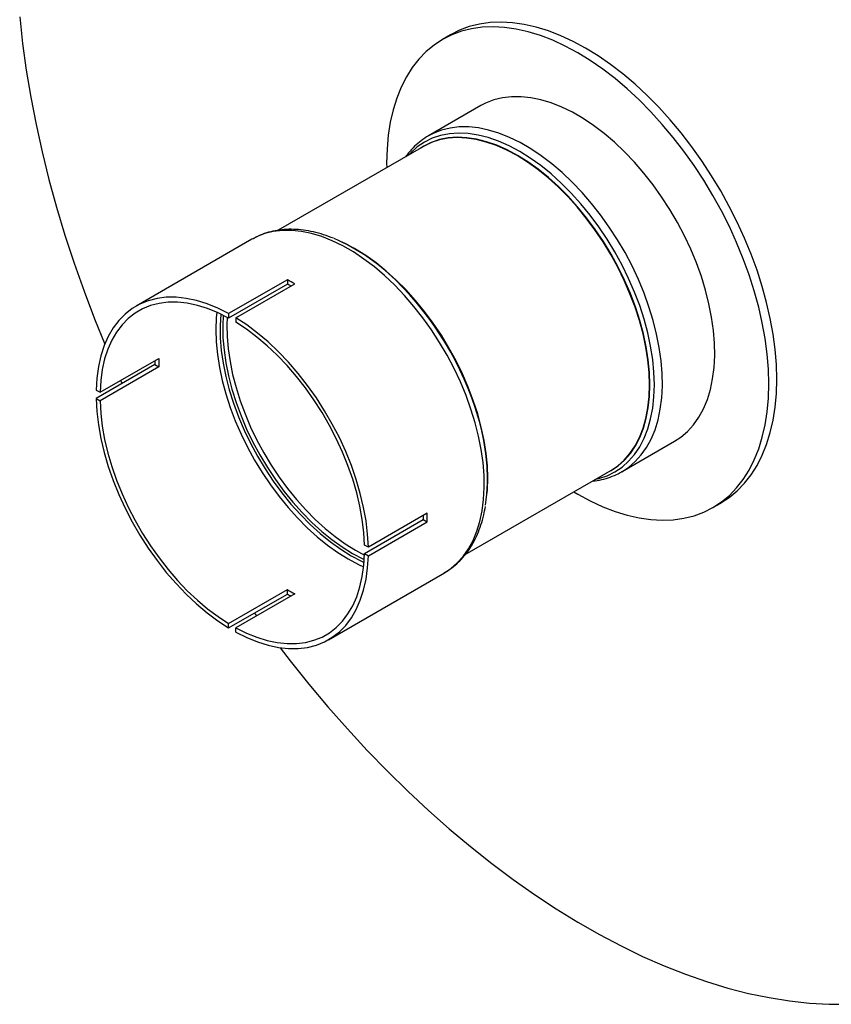
# Model space of a CAD drawing. Units: inches. Extents: x 0.5 to 10.5, y 0.5 to 7.9.
# Drawn here: x 6.7 to 7.5, y 2.4 to 3.4 of the extents above; entities that cross this region are included whole.
import ezdxf

# ---------------------------------------------------------------- set-up
doc = ezdxf.new("R2010")
doc.units = ezdxf.units.IN
doc.header["$MEASUREMENT"] = 0

msp = doc.modelspace()

# ---------------------------------------------------------------- linework, layer by layer
at = {"color": 7, "linetype": 'Continuous', "lineweight": 25}
for p, q in [((7.1386098, 3.39898792), (7.13068432, 3.39441263)), ((7.16901453, 3.32801555), (7.11654817, 3.29772736)), ((7.11779039, 3.29842636), (7.11654817, 3.29772736)), ((7.11167688, 3.28721743), (6.96595992, 3.20309682)), ((6.93955776, 3.19410964), (6.82345179, 3.12708309)), ((6.94059706, 3.19469682), (6.93955776, 3.19410964)), ((7.04307946, 3.18432254), (7.04171755, 3.18510902)), ((6.975145, 3.15361781), (6.91621944, 3.1196008)), ((6.975145, 3.14919322), (6.91621944, 3.11517621)), ((6.92358513, 3.11534868), (6.9825107, 3.14936568)), ((6.975145, 3.15361781), (6.975145, 3.14919322)), ((6.91621944, 3.1196008), (6.91621944, 3.11517621)), ((6.92358513, 3.11534868), (6.92358513, 3.11092409)), ((6.84246489, 3.06849268), (6.78353932, 3.03447567)), ((6.78737092, 3.04076937), (6.84629649, 3.07478637)), ((6.84246489, 3.06849268), (6.84629649, 3.06628074)), ((6.84629649, 3.06628074), (6.78737092, 3.03226374)), ((6.80802741, 3.05269411), (6.80949624, 3.04946028)), ((6.78353932, 3.0429813), (6.78737092, 3.04076937)), ((6.78353932, 3.03447567), (6.78737092, 3.03226374)), ((7.31069906, 2.96141172), (7.36316542, 2.99169991)), ((7.15343439, 2.87832256), (7.29916164, 2.96244911)), ((7.1757526, 2.95292833), (7.1757526, 2.95450103)), ((7.40149564, 2.92530283), (7.40942113, 2.92987812)), ((7.05243364, 2.87924628), (7.11135921, 2.91326329)), ((7.11519081, 2.91955699), (7.05626524, 2.88553998)), ((7.05626524, 2.87703435), (7.11519081, 2.91105135)), ((7.11135921, 2.91326329), (7.11519081, 2.91105135)), ((7.05626524, 2.88553998), (7.05243364, 2.88775192)), ((7.05243364, 2.87924628), (7.05626524, 2.87703435)), ((7.01635278, 2.79293257), (7.13245875, 2.85995912)), ((6.91621944, 2.80909157), (6.975145, 2.84310857)), ((6.975145, 2.83868398), (6.975145, 2.84310857)), ((6.91621944, 2.80466698), (6.975145, 2.83868398)), ((6.9825107, 2.83885644), (6.92358513, 2.80483944)), ((6.94216747, 2.81964646), (6.94423234, 2.81675882)), ((6.91621944, 2.80466698), (6.91621944, 2.80909157)), ((6.92358513, 2.80041485), (6.92358513, 2.80483944))]:
    msp.add_line(p, q, dxfattribs=at)
at = {"color": 1, "linetype": 'Continuous', "lineweight": 25}
msp.add_line((7.04332873, 2.88258193), (7.05238948, 2.87771988), dxfattribs=at)
at = {"color": 7, "linetype": 'Continuous', "lineweight": 25, "flags": 128}
for points in [[(6.70687128, 3.41693543), (6.70974301, 3.39046551), (6.71342849, 3.36366962), (6.7179224, 3.33658641), (6.72321826, 3.30925494), (6.72930843, 3.28171461), (6.73618414, 3.25400516), (6.74383546, 3.22616652), (6.75225135, 3.19823887), (6.76141969, 3.17026246), (6.77132726, 3.14227764), (6.78195975, 3.11432477), (6.79219164, 3.08909497)], [(7.45759806, 3.04930246), (7.45718803, 3.06400284), (7.45595969, 3.07911369), (7.45391829, 3.09457029), (7.45107258, 3.11030646), (7.44743476, 3.12625482), (7.44302038, 3.14234707), (7.43784836, 3.15851431), (7.43194085, 3.1746873), (7.42532313, 3.19079678), (7.41802356, 3.20677378), (7.41007338, 3.22254988), (7.40150664, 3.23805752), (7.39236003, 3.2532303), (7.38267271, 3.26800324), (7.37248617, 3.28231308), (7.36184402, 3.29609856), (7.35079184, 3.30930063), (7.33937695, 3.32186276), (7.32764823, 3.33373116), (7.31565592, 3.34485501), (7.30345135, 3.35518667), (7.2910868, 3.3646819), (7.27861521, 3.37330005), (7.26608998, 3.3810042), (7.25356475, 3.38776137), (7.24109316, 3.39354262), (7.2287286, 3.39832319), (7.21652404, 3.40208262), (7.20453172, 3.40480481), (7.19280301, 3.40647809), (7.18138812, 3.40709531), (7.17033593, 3.40665382), (7.15969379, 3.40515551), (7.14950724, 3.4026068), (7.13981992, 3.3990186), (7.13067331, 3.39440628), (7.12210658, 3.38878958), (7.1141564, 3.38219256), (7.10685682, 3.37464347), (7.10023911, 3.36617463), (7.0943316, 3.35682232), (7.08915958, 3.34662657), (7.0847452, 3.33563104), (7.08110737, 3.32388283), (7.07826167, 3.31143224), (7.07622027, 3.29833259), (7.07499192, 3.28463996), (7.07458189, 3.27041299), (7.07462266, 3.26582649)], [(7.46552355, 3.05387775), (7.46511352, 3.06857813), (7.46388517, 3.08368897), (7.46184378, 3.09914558), (7.45899807, 3.11488175), (7.45536024, 3.13083011), (7.45094587, 3.14692236), (7.44577385, 3.1630896), (7.43986633, 3.17926258), (7.43324862, 3.19537207), (7.42594905, 3.21134907), (7.41799887, 3.22712517), (7.40943213, 3.24263281), (7.40028552, 3.25780558), (7.3905982, 3.27257853), (7.38041166, 3.28688837), (7.36976951, 3.30067384), (7.35871733, 3.31387591), (7.34730244, 3.32643805), (7.33557372, 3.33830645), (7.32358141, 3.34943029), (7.31137684, 3.35976196), (7.29901229, 3.36925719), (7.28654069, 3.37787533), (7.27401547, 3.38557949), (7.26149024, 3.39233665), (7.24901865, 3.39811791), (7.23665409, 3.40289848), (7.22444953, 3.40665791), (7.21245721, 3.4093801), (7.20072849, 3.41105338), (7.18931361, 3.4116706), (7.17826142, 3.41122911), (7.16761927, 3.4097308), (7.15743273, 3.40718209), (7.14774541, 3.40359389), (7.1386098, 3.39898792)], [(7.36316542, 2.99169991), (7.36953414, 2.99589396), (7.37621874, 3.00160524), (7.38224101, 3.00826826), (7.38756474, 3.01584297), (7.3921579, 3.0242838), (7.39599287, 3.03353998), (7.39904659, 3.04355586), (7.4013007, 3.05427119), (7.40274163, 3.06562153), (7.40336073, 3.07753861), (7.40315426, 3.08995078), (7.40212347, 3.10278337), (7.40027456, 3.11595921), (7.39761865, 3.12939906), (7.39417171, 3.1430221), (7.38995447, 3.15674639), (7.38499229, 3.17048939), (7.37931502, 3.18416845), (7.37295681, 3.1977013), (7.36595588, 3.21100656), (7.35835435, 3.2240042), (7.35019793, 3.23661605), (7.34153567, 3.24876628), (7.33241968, 3.26038179), (7.32290477, 3.27139275), (7.31304817, 3.28173292), (7.30290916, 3.29134011), (7.29254871, 3.30015656), (7.28202914, 3.30812923), (7.2714137, 3.31521018), (7.26076625, 3.32135682), (7.25015082, 3.32653219), (7.23963125, 3.33070516), (7.2292708, 3.33385063), (7.21913179, 3.33594969), (7.20927519, 3.33698971), (7.19976028, 3.33696444), (7.19064428, 3.33587402), (7.18198203, 3.33372503), (7.17382561, 3.33053037), (7.16901453, 3.32801555)], [(7.29557473, 2.96037843), (7.29951942, 2.96247246), (7.30659194, 2.96722468), (7.31304236, 2.97294958), (7.31883093, 2.97961185), (7.32392194, 2.98717043), (7.32828401, 2.99557871), (7.33189025, 3.00478485), (7.33471843, 3.01473209), (7.3367511, 3.0253591), (7.33797574, 3.03660037), (7.3383848, 3.04838659), (7.33797574, 3.0606451), (7.3367511, 3.07330031), (7.33471843, 3.0862742), (7.33189025, 3.09948678), (7.32828401, 3.1128566), (7.32392194, 3.12630122), (7.31883093, 3.13973775), (7.31304236, 3.15308336), (7.30659194, 3.16625576), (7.29951942, 3.17917374), (7.29186841, 3.19175766), (7.28368608, 3.20392993), (7.27502288, 3.21561551), (7.26593223, 3.22674235), (7.25647016, 3.23724184), (7.24669501, 3.24704927), (7.23666705, 3.25610416), (7.22644812, 3.26435068), (7.2161012, 3.271738), (7.20569009, 3.27822056), (7.19527898, 3.28375841), (7.18493207, 3.28831739), (7.17471313, 3.2918694), (7.16468517, 3.29439254), (7.15491003, 3.29587126), (7.14544796, 3.29629643), (7.1363573, 3.29566545), (7.1276941, 3.29398218), (7.11951177, 3.29125703), (7.11186077, 3.28750677), (7.10808996, 3.28514675)], [(7.29916164, 2.96244911), (7.29916926, 2.96245351), (7.3062358, 2.96720171), (7.31268077, 2.97292177), (7.31846444, 2.97957841), (7.32355115, 2.9871306), (7.32790954, 2.99553177), (7.33151273, 3.00473012), (7.33433851, 3.01466895), (7.33636947, 3.02528698), (7.33759307, 3.03651875), (7.33800178, 3.04829501), (7.33759307, 3.06054315), (7.33636947, 3.07318766), (7.33433851, 3.08615058), (7.33151273, 3.09935199), (7.32790954, 3.11271051), (7.32355115, 3.12614376), (7.31846444, 3.13956894), (7.31268077, 3.15290326), (7.3062358, 3.16606452), (7.29916926, 3.17897158), (7.29152472, 3.19154486), (7.28334931, 3.20370684), (7.27469343, 3.21538254), (7.26561046, 3.22649997), (7.25615639, 3.2369906), (7.24638951, 3.24678973), (7.23637003, 3.25583696), (7.22615973, 3.26407652), (7.21582156, 3.27145759), (7.20541926, 3.27793467), (7.19501695, 3.28346783), (7.18467878, 3.28802296), (7.17446848, 3.29157197), (7.16444901, 3.29409298), (7.15468212, 3.29557044), (7.14522805, 3.29599526), (7.13614508, 3.2953648), (7.12748921, 3.29368296), (7.1193138, 3.29096011), (7.11167688, 3.28721743)], [(7.17525328, 2.93986797), (7.17550254, 2.94294588), (7.17591125, 2.95472214), (7.17550254, 2.96697028), (7.17427894, 2.97961479), (7.17224799, 2.99257771), (7.1694222, 3.00577912), (7.16581901, 3.01913764), (7.16146062, 3.03257089), (7.15637391, 3.04599607), (7.15059024, 3.05933039), (7.14414527, 3.07249166), (7.13707873, 3.08539871), (7.12943419, 3.09797199), (7.12125878, 3.11013397), (7.11260291, 3.12180967), (7.10351994, 3.1329271), (7.09406586, 3.14341773), (7.08429898, 3.15321686), (7.07427951, 3.16226409), (7.06406921, 3.17050365), (7.05373104, 3.17788472), (7.04332873, 3.1843618), (7.03292643, 3.18989496), (7.03015785, 3.19120786)], [(7.1757526, 2.95450103), (7.17534355, 2.96675953), (7.17411891, 2.97941474), (7.17208624, 2.99238863), (7.16925806, 3.00560121), (7.16565182, 3.01897103), (7.16128974, 3.03241565), (7.15619873, 3.04585219), (7.15041017, 3.05919779), (7.14395974, 3.07237019), (7.13688722, 3.08528817), (7.12923621, 3.09787209), (7.12105389, 3.11004436), (7.11239069, 3.12172994), (7.10330003, 3.13285678), (7.09383796, 3.14335628), (7.08406282, 3.1531637), (7.07403486, 3.16221859), (7.06381592, 3.17046512), (7.053469, 3.17785243), (7.04307946, 3.18432254)], [(6.91621944, 3.1196008), (6.9053567, 3.12503108), (6.89458661, 3.12941021), (6.88397777, 3.13271031), (6.87359776, 3.13491036), (6.86351269, 3.13599634), (6.85378681, 3.13596133), (6.84448205, 3.13480557), (6.8356577, 3.1325364), (6.82736995, 3.12916829), (6.81967161, 3.12472268), (6.8126117, 3.1192279), (6.80623519, 3.11271894), (6.8005827, 3.10523727), (6.79569023, 3.09683054), (6.79158895, 3.08755229), (6.78830498, 3.07746163), (6.78585924, 3.06662284), (6.78426731, 3.05510494), (6.78353932, 3.0429813)], [(6.91621944, 3.11517621), (6.90567308, 3.12043929), (6.89521717, 3.12468257), (6.88491817, 3.12787908), (6.87484156, 3.13000852), (6.86505137, 3.13105733), (6.85560985, 3.13101886), (6.846577, 3.12989335), (6.83801025, 3.12768795), (6.82996405, 3.12441669), (6.82248955, 3.12010035), (6.81563426, 3.11476637), (6.80944176, 3.10844866), (6.8039514, 3.10118738), (6.79919809, 3.09302868), (6.79521204, 3.08402443), (6.7920186, 3.07423187), (6.78963805, 3.06371322), (6.78808554, 3.05253538), (6.78737092, 3.04076937)], [(7.05626524, 2.88553998), (7.05553726, 2.89850413), (7.05394532, 2.91186004), (7.05149958, 2.92552263), (7.04821561, 2.93940487), (7.04411434, 2.95341836), (7.03922187, 2.96747381), (7.03356938, 2.98148171), (7.02719287, 2.99535283), (7.02013296, 3.00899881), (7.01243461, 3.02233273), (7.00414687, 3.03526967), (6.99532251, 3.04772722), (6.98601776, 3.05962603), (6.97629188, 3.0708903), (6.96620681, 3.08144829), (6.9558268, 3.09123275), (6.94521796, 3.10018135), (6.93444787, 3.1082371), (6.92358513, 3.11534868)], [(7.05243364, 2.88775192), (7.05171903, 2.900343), (7.05016652, 2.91331334), (7.04778597, 2.9265805), (7.04459252, 2.94006015), (7.04060648, 2.95366659), (7.03585317, 2.96731334), (7.03036281, 2.98091365), (7.0241703, 2.99438107), (7.01731501, 3.00763), (7.00984051, 3.02057622), (7.00179431, 3.03313743), (6.99322757, 3.04523378), (6.98419472, 3.05678839), (6.9747532, 3.06772782), (6.96496301, 3.07798251), (6.95488639, 3.08748729), (6.9445874, 3.09618174), (6.93413149, 3.1040106), (6.92358513, 3.11092409)], [(7.26210742, 2.94105816), (7.26608998, 2.93871126), (7.27861521, 2.93195409), (7.2910868, 2.92617284), (7.30345135, 2.92139226), (7.31565592, 2.91763283), (7.32764823, 2.91491065), (7.33937695, 2.91323736), (7.35079184, 2.91262015), (7.36184402, 2.91306164), (7.37248617, 2.91455995), (7.38267271, 2.91710866), (7.39236003, 2.92069686), (7.40150664, 2.92530918), (7.41007338, 2.93092588), (7.41802356, 2.9375229), (7.42532313, 2.94507199), (7.43194085, 2.95354083), (7.43784836, 2.96289314), (7.44302038, 2.97308889), (7.44743476, 2.98408441), (7.45107258, 2.99583263), (7.45391829, 3.00828322), (7.45595969, 3.02138287), (7.45718803, 3.0350755), (7.45759806, 3.04930246)], [(7.40942113, 2.92987812), (7.40943213, 2.92988447), (7.41799887, 2.93550117), (7.42594905, 2.94209819), (7.43324862, 2.94964728), (7.43986633, 2.95811611), (7.44577385, 2.96746843), (7.45094587, 2.97766418), (7.45536024, 2.9886597), (7.45899807, 3.00040791), (7.46184378, 3.0128585), (7.46388517, 3.02595816), (7.46511352, 3.03965079), (7.46552355, 3.05387775)], [(6.78353932, 3.03447567), (6.78426731, 3.02151152), (6.78585924, 3.00815562), (6.78830498, 2.99449303), (6.79158895, 2.98061078), (6.79569023, 2.9665973), (6.8005827, 2.95254184), (6.80623519, 2.93853395), (6.8126117, 2.92466283), (6.81967161, 2.91101685), (6.82736995, 2.89768292), (6.8356577, 2.88474598), (6.84448205, 2.87228843), (6.85378681, 2.86038963), (6.86351269, 2.84912535), (6.87359776, 2.83856736), (6.88397777, 2.8287829), (6.89458661, 2.8198343), (6.9053567, 2.81177855), (6.91621944, 2.80466698)], [(6.78737092, 3.03226374), (6.78808554, 3.01967265), (6.78963805, 3.00670231), (6.7920186, 2.99343515), (6.79521204, 2.97995551), (6.79919809, 2.96634906), (6.8039514, 2.95270231), (6.80944176, 2.939102), (6.81563426, 2.92563458), (6.82248955, 2.91238565), (6.82996405, 2.89943944), (6.83801025, 2.88687823), (6.846577, 2.87478187), (6.85560985, 2.86322726), (6.86505137, 2.85228784), (6.87484156, 2.84203314), (6.88491817, 2.83252836), (6.89521717, 2.82383391), (6.90567308, 2.81600506), (6.91621944, 2.80909157)], [(6.92358513, 2.80483944), (6.93413149, 2.79957637), (6.9445874, 2.79533309), (6.95488639, 2.79213657), (6.96496301, 2.79000714), (6.9747532, 2.78895832), (6.98419472, 2.78899679), (6.99322757, 2.7901223), (7.00179431, 2.7923277), (7.00984051, 2.79559897), (7.01731501, 2.79991531), (7.0241703, 2.80524928), (7.03036281, 2.81156699), (7.03585317, 2.81882827), (7.04060648, 2.82698697), (7.04459252, 2.83599122), (7.04778597, 2.84578379), (7.05016652, 2.85630243), (7.05171903, 2.86748028), (7.05243364, 2.87924628)], [(6.92358513, 2.80041485), (6.93444787, 2.79498458), (6.94521796, 2.79060544), (6.9558268, 2.78730534), (6.96620681, 2.78510529), (6.97629188, 2.78401931), (6.98601776, 2.78405432), (6.99532251, 2.78521009), (7.00414687, 2.78747925), (7.01243461, 2.79084737), (7.02013296, 2.79529297), (7.02719287, 2.80078775), (7.03356938, 2.80729671), (7.03922187, 2.81477838), (7.04411434, 2.82318512), (7.04821561, 2.83246336), (7.05149958, 2.84255402), (7.05394532, 2.85339282), (7.05553726, 2.86491072), (7.05626524, 2.87703435)], [(6.96782327, 2.78485909), (6.97785553, 2.77187196), (6.99659783, 2.74847364), (7.01574019, 2.72567517), (7.03525502, 2.70350945), (7.05511417, 2.68200842), (7.075289, 2.66120311), (7.09575042, 2.64112352), (7.11646891, 2.6217986), (7.13741461, 2.60325622), (7.15855729, 2.58552312), (7.17986649, 2.56862487), (7.20131145, 2.55258585), (7.22286127, 2.53742918), (7.24448485, 2.52317672), (7.26615102, 2.50984903), (7.28782853, 2.49746532), (7.30948613, 2.48604346), (7.33109257, 2.47559991), (7.35261669, 2.46614974), (7.37402747, 2.45770657), (7.39529402, 2.45028259), (7.41638567, 2.44388848), (7.437272, 2.43853349), (7.4579229, 2.43422533), (7.47830859, 2.43097021), (7.49839966, 2.42877283), (7.51816714, 2.42763635), (7.53758253, 2.42756242)]]:
    msp.add_lwpolyline(points, dxfattribs=at)
at = {"color": 1, "linetype": 'Continuous', "lineweight": 25, "flags": 128}
for points in [[(7.31042133, 2.9612523), (7.31706778, 2.96560577), (7.32375237, 2.97131705), (7.32977465, 2.97798008), (7.33509837, 2.98555478), (7.33969153, 2.99399561), (7.34352651, 3.0032518), (7.34658023, 3.01326767), (7.34883434, 3.023983), (7.35027527, 3.03533334), (7.35089436, 3.04725043), (7.3506879, 3.05966259), (7.34965711, 3.07249518), (7.3478082, 3.08567102), (7.34515228, 3.09911088), (7.34170534, 3.11273391), (7.3374881, 3.1264582), (7.33252593, 3.1402012), (7.32684866, 3.15388026), (7.32049044, 3.16741311), (7.31348952, 3.18071837), (7.30588799, 3.19371601), (7.29773157, 3.20632787), (7.28906931, 3.21847809), (7.27995331, 3.23009361), (7.27043841, 3.24110456), (7.2605818, 3.25144473), (7.25044279, 3.26105193), (7.24008235, 3.26986837), (7.22956277, 3.27784104), (7.21894734, 3.28492199), (7.20829989, 3.29106864), (7.19768446, 3.29624401), (7.18716488, 3.30041697), (7.17680443, 3.30356244), (7.16666542, 3.3056615), (7.15680882, 3.30670152), (7.14729391, 3.30667625), (7.13817792, 3.30558584), (7.12951566, 3.30343684), (7.12135924, 3.30024219), (7.11779039, 3.29842636)], [(7.28391649, 2.95364827), (7.28725228, 2.95443324), (7.29557311, 2.95720453), (7.30335362, 2.96101825), (7.31054585, 2.96585092), (7.31710545, 2.97167271), (7.322992, 2.97844776), (7.32816918, 2.98613427), (7.33260509, 2.99468487), (7.33627237, 3.00404683), (7.33914842, 3.01416244), (7.3412155, 3.02496933), (7.34246086, 3.03640088), (7.34287684, 3.04838659), (7.34246086, 3.06085259), (7.3412155, 3.073722), (7.33914842, 3.08691549), (7.33627237, 3.10035171), (7.33260509, 3.11394783), (7.32816918, 3.12762002), (7.322992, 3.14128398), (7.31710545, 3.15485548), (7.31054585, 3.16825084), (7.30335362, 3.18138748), (7.29557311, 3.19418439), (7.28725228, 3.20656269), (7.27844245, 3.21844606), (7.26919792, 3.22976124), (7.25957569, 3.24043845), (7.24963509, 3.25041188), (7.2394374, 3.25962004), (7.22904549, 3.26800614), (7.21852344, 3.2755185), (7.20793611, 3.28211079), (7.19734879, 3.28774237), (7.18682673, 3.29237852), (7.17643483, 3.29599065), (7.16623714, 3.2985565), (7.15629653, 3.30006024), (7.14667431, 3.30049262), (7.13742978, 3.29985095), (7.12861994, 3.29813919), (7.12029912, 3.29536791), (7.11251861, 3.29155418), (7.10532638, 3.28672152), (7.09876677, 3.28089972), (7.09643173, 3.27841659)], [(7.13245875, 2.85995912), (7.13878647, 2.86412617), (7.14542803, 2.86980068), (7.15141154, 2.87642081), (7.15670099, 2.88394676), (7.16126458, 2.89233324), (7.16507487, 2.90152984), (7.16810893, 2.91148123), (7.17034853, 2.92212758), (7.17178018, 2.93340485), (7.17239529, 2.94524521), (7.17219015, 2.95757747), (7.171166, 2.97032745), (7.16932899, 2.98341847), (7.16669018, 2.9967718), (7.16326543, 3.01030713), (7.15907534, 3.02394307), (7.15414511, 3.03759759), (7.14850439, 3.05118859), (7.1421871, 3.06463432), (7.13523125, 3.07785392), (7.12767865, 3.09076789), (7.11957474, 3.10329855), (7.11096825, 3.11537055), (7.10191094, 3.12691129), (7.09245729, 3.13785136), (7.08266414, 3.14812496), (7.0725904, 3.15767031), (7.06229665, 3.16643), (7.0518448, 3.17435134), (7.04129771, 3.18138671), (7.03071881, 3.18749378), (7.02017171, 3.19263583), (7.00971986, 3.19678193), (6.99942611, 3.19990716), (6.98935237, 3.2019927), (6.97955923, 3.20302603), (6.97010557, 3.20300092), (6.96104826, 3.20191752), (6.95244177, 3.19978236), (6.94433786, 3.19660827), (6.94059706, 3.19469682)], [(6.90434427, 3.12103292), (6.90383444, 3.1153489), (6.90342574, 3.10357264), (6.90383444, 3.0913245), (6.90505805, 3.07867999), (6.907089, 3.06571707), (6.90991479, 3.05251566), (6.91351798, 3.03915714), (6.91787637, 3.02572389), (6.92296307, 3.01229871), (6.92874674, 2.99896439), (6.93519172, 2.98580312), (6.94225826, 2.97289606), (6.9499028, 2.96032278), (6.95807821, 2.9481608), (6.96673408, 2.93648511), (6.97581705, 2.92536767), (6.98527112, 2.91487705), (6.99503801, 2.90507792), (7.00505748, 2.89603068), (7.01526778, 2.88779113), (7.02560595, 2.88041006), (7.03600826, 2.87393298)], [(6.90828449, 3.11922711), (6.90766488, 3.10758077), (6.90787253, 3.09540303), (6.90890912, 3.08280391), (6.91076812, 3.06986308), (6.91343776, 3.05666234), (6.91690116, 3.04328516), (6.92113644, 3.02981611), (6.9261168, 3.01634034), (6.93181077, 3.00294306), (6.93818235, 2.98970897), (6.94519124, 2.97672173), (6.95279315, 2.96406346), (6.96094, 2.95181418), (6.9695803, 2.94005135), (6.97865941, 2.92884932), (6.98811993, 2.91827892), (6.99790206, 2.90840698), (7.00794393, 2.89929592), (7.01818208, 2.89100334), (7.02855176, 2.88358166), (7.03898742, 2.8770778)], [(6.91090438, 3.11795062), (6.91038889, 3.10754965), (6.91059438, 3.0954982), (6.91162023, 3.08302974), (6.91345995, 3.07022311), (6.9161019, 3.05715927), (6.91952939, 3.04392081), (6.92372074, 3.03059144), (6.92864946, 3.01725542), (6.93428438, 3.00399708), (6.94058988, 2.99090023), (6.94752609, 2.97804767), (6.95504916, 2.96552067), (6.96311153, 2.95339843), (6.97166222, 2.94175758), (6.98064718, 2.93067172), (6.99000959, 2.92021094), (6.99969027, 2.91044138), (7.00962801, 2.90142481), (7.01975998, 2.89321822), (7.03002212, 2.8858735), (7.04034956, 2.8794371)], [(6.91489706, 3.11588954), (6.91460182, 3.10852891), (6.91480536, 3.09659187), (6.91582147, 3.08424178), (6.91764373, 3.07155673), (6.9202606, 3.05861691), (6.92365555, 3.04550413), (6.92780711, 3.0323013), (6.93268904, 3.01909189), (6.93827046, 3.00595941), (6.9445161, 2.99298689), (6.95138646, 2.98025635), (6.95883812, 2.96784828), (6.96682395, 2.95584111), (6.97529346, 2.94431077), (6.98419312, 2.93333016), (6.99346665, 2.92296869), (7.00305543, 2.91329187), (7.01289883, 2.90436089), (7.02293461, 2.89623221), (7.03309933, 2.88895723), (7.04332873, 2.88258193)], [(7.03600826, 2.87393298), (7.04641056, 2.86839981), (7.05156628, 2.86600929)], [(7.03898742, 2.8770778), (7.04942309, 2.8715329), (7.05197292, 2.87032449)], [(7.04034956, 2.8794371), (7.050677, 2.8739497), (7.05217766, 2.87323161)]]:
    msp.add_lwpolyline(points, dxfattribs=at)
at = {"color": 7, "linetype": 'Continuous', "lineweight": 25}
for centre, radius, start, end in [((6.94300571, 3.01159451), 0.19952165, 45.29834465, 66.66974726), ((6.88793891, 2.99405042), 0.18184238, 58.66267688, 61.34269966), ((6.89231385, 2.99729524), 0.17301443, 60.0349662, 61.39601952), ((7.02814218, 3.07279086), 0.18572703, 180.07559343, 181.32608395), ((7.02302412, 3.07053356), 0.17677879, 178.62148647, 181.37851353), ((6.97320834, 2.95481149), 0.20240691, 352.2652393, 17.523665), ((6.93835235, 2.91747064), 0.17305801, 358.60689915, 359.96819184), ((6.93335382, 2.91530417), 0.18188671, 358.66020635, 1.33979365), ((7.06716294, 2.99399996), 0.17673571, 238.62395071, 241.38142583), ((7.07167636, 2.99730292), 0.18568325, 238.67639255, 239.92662856)]:
    msp.add_arc(centre, radius, start, end, dxfattribs=at)
at = {"color": 1, "linetype": 'Continuous', "lineweight": 25}
msp.add_arc((6.86302226, 2.926997), 0.31592455, 16.31693945, 45.78014983, dxfattribs=at)
at = {"color": 7, "linetype": 'Continuous', "lineweight": 25}
for points, knots in [([(8.27132793, 3.19576028), (8.2611994, 3.20913991), (8.24067673, 3.23625003), (8.20764093, 3.2757715), (8.17300555, 3.31439407), (8.13661963, 3.35205688), (8.09874276, 3.38853259), (8.05933802, 3.42382972), (8.01898857, 3.45748528), (7.97749636, 3.4896919), (7.93493013, 3.52040638), (7.89950208, 3.54412312), (7.87138932, 3.56192191), (7.85102738, 3.57435833), (7.83051637, 3.58642372), (7.80958464, 3.59828346), (7.78820715, 3.609929), (7.76674332, 3.62113715), (7.74588806, 3.6315825), (7.72470825, 3.64176687), (7.70341053, 3.65155531), (7.68315957, 3.66043379), (7.66485143, 3.66812874), (7.64792667, 3.67496498), (7.63154418, 3.68131932), (7.61567946, 3.68723333), (7.59970607, 3.69295239), (7.58353773, 3.69849365), (7.56751451, 3.70373802), (7.55105312, 3.70888223), (7.52775601, 3.7157994), (7.49852508, 3.72371024), (7.46541911, 3.73165123), (7.44458942, 3.73587923), (7.43470806, 3.73788494)], [0, 0, 0, 0, 0.049125545, 0.099539368, 0.149306904, 0.198728082, 0.249844535, 0.299762875, 0.349828134, 0.399865013, 0.449879535, 0.500198625, 0.522438729, 0.54591323, 0.569233919, 0.591490658, 0.615938893, 0.640332443, 0.662484901, 0.684598611, 0.709791332, 0.732076901, 0.750571151, 0.769307116, 0.78701031, 0.803680736, 0.820696178, 0.838726028, 0.856017325, 0.872570087, 0.892042898, 0.931536056, 0.967521501, 1, 1, 1, 1]), ([(8.26853814, 3.19488499), (8.25628815, 3.21095727), (8.23178801, 3.243102), (8.19615252, 3.2846499), (8.16345673, 3.32025272), (8.12912386, 3.35545208), (8.08809799, 3.3945463), (8.04186349, 3.43491248), (7.99617049, 3.47165191), (7.95140998, 3.50496613), (7.90337128, 3.53800694), (7.85203121, 3.57034293), (7.80336458, 3.59813287), (7.75948692, 3.62109281), (7.720608, 3.63994146), (7.68076877, 3.65770347), (7.64047539, 3.67411765), (7.59986642, 3.6890913), (7.55880335, 3.70265685), (7.51759456, 3.71463599), (7.47623311, 3.72515682), (7.44889704, 3.7307637), (7.43519346, 3.73357443)], [0, 0, 0, 0, 0.059420173, 0.118841061, 0.159083156, 0.199325385, 0.260633937, 0.321943088, 0.375397449, 0.428891315, 0.482346493, 0.543557903, 0.604769511, 0.645994386, 0.689336602, 0.732884135, 0.776431645, 0.820670385, 0.864909052, 0.909861352, 0.954813461, 1, 1, 1, 1]), ([(8.26853814, 3.19488499), (8.26044467, 3.20560318), (8.24425769, 3.22703959), (8.21848677, 3.25855901), (8.19166368, 3.28956288), (8.16352896, 3.32016939), (8.13420144, 3.35025222), (8.10363813, 3.37981271), (8.07209854, 3.40858374), (8.03993518, 3.43625924), (8.00730685, 3.46275616), (7.97038826, 3.49106651), (7.92862389, 3.52096), (7.88184946, 3.55183769), (7.83796571, 3.57847331), (7.79731784, 3.601296), (7.75986724, 3.6208939), (7.72185472, 3.63934344), (7.68325084, 3.65662712), (7.64438112, 3.67257579), (7.60502394, 3.68726136), (7.56533997, 3.70058849), (7.52531803, 3.71249528), (7.48530221, 3.72298524), (7.45878194, 3.72867505), (7.44552184, 3.73151995)], [0, 0, 0, 0, 0.039989637, 0.079979417, 0.120249789, 0.160520298, 0.201658545, 0.242796925, 0.284227149, 0.325657488, 0.365950112, 0.406242818, 0.460851801, 0.515501363, 0.570110958, 0.611773258, 0.653435581, 0.69596071, 0.738485835, 0.781314749, 0.824143625, 0.867938469, 0.911733216, 0.955866748, 1, 1, 1, 1]), ([(8.265405, 3.19185065), (8.25261819, 3.20862818), (8.22712945, 3.24207186), (8.18553141, 3.29033827), (8.14179614, 3.33694305), (8.09568005, 3.38178815), (8.04736415, 3.42481707), (7.9971549, 3.46572503), (7.94543009, 3.50426147), (7.89245341, 3.54027231), (7.83825035, 3.57379144), (7.78286872, 3.60476291), (7.72665773, 3.63298819), (7.67001529, 3.65827143), (7.61328067, 3.6805306), (7.55651501, 3.69970909), (7.49965831, 3.71610009), (7.46204506, 3.72446323), (7.4431736, 3.72865921)], [0, 0, 0, 0, 0.062796663, 0.125176463, 0.187408138, 0.249747527, 0.312447543, 0.375350461, 0.437836363, 0.500127033, 0.562462881, 0.625083767, 0.688031878, 0.750558229, 0.812776122, 0.874925461, 0.937247139, 1, 1, 1, 1]), ([(7.11797384, 3.29843847), (7.11748682, 3.29819986), (7.11440498, 3.2966899), (7.10921662, 3.29303271), (7.10254268, 3.28742864), (7.09729097, 3.28196553), (7.09452547, 3.27813149), (7.09351772, 3.27673437)], [0, 0, 0, 0, 0.049867305, 0.315559448, 0.581068673, 0.847341723, 1, 1, 1, 1]), ([(7.02141801, 3.19508135), (7.01807241, 3.19636009), (7.01129866, 3.19894914), (7.00119786, 3.20165331), (6.99117001, 3.20346688), (6.98137366, 3.20426127), (6.97187937, 3.20405186), (6.96274831, 3.20285286), (6.95406816, 3.20063986), (6.94670277, 3.19794399), (6.94246577, 3.19559997), (6.94077537, 3.19466479)], [0, 0, 0, 0, 0.1152668389, 0.2333773129, 0.3510633424, 0.4680644108, 0.5841170033, 0.699019318, 0.8127019471, 0.9252748446, 1, 1, 1, 1]), ([(7.28095803, 2.95194038), (7.28177382, 2.95200051), (7.28567089, 2.95228774), (7.29232904, 2.9537733), (7.30076618, 2.95649939), (7.30677174, 2.95906861), (7.30978684, 2.96096299), (7.31034203, 2.96131182)], [0, 0, 0, 0, 0.076578083, 0.365818107, 0.652092259, 0.935936837, 1, 1, 1, 1]), ([(7.13216773, 2.85988783), (7.13415253, 2.86105836), (7.13861607, 2.86369072), (7.14490277, 2.86883264), (7.15109359, 2.87507046), (7.15664048, 2.88213603), (7.16153828, 2.88997118), (7.16576311, 2.89855139), (7.16926104, 2.90785587), (7.17192611, 2.91711452), (7.17305936, 2.92350266), (7.17356613, 2.92635932)], [0, 0, 0, 0, 0.091206861, 0.205111242, 0.319233071, 0.434018168, 0.549787752, 0.666696309, 0.784728605, 0.903734725, 1, 1, 1, 1])]:
    msp.add_open_spline(points, degree=3, knots=knots, dxfattribs=at)

doc.saveas('drawing.dxf')
